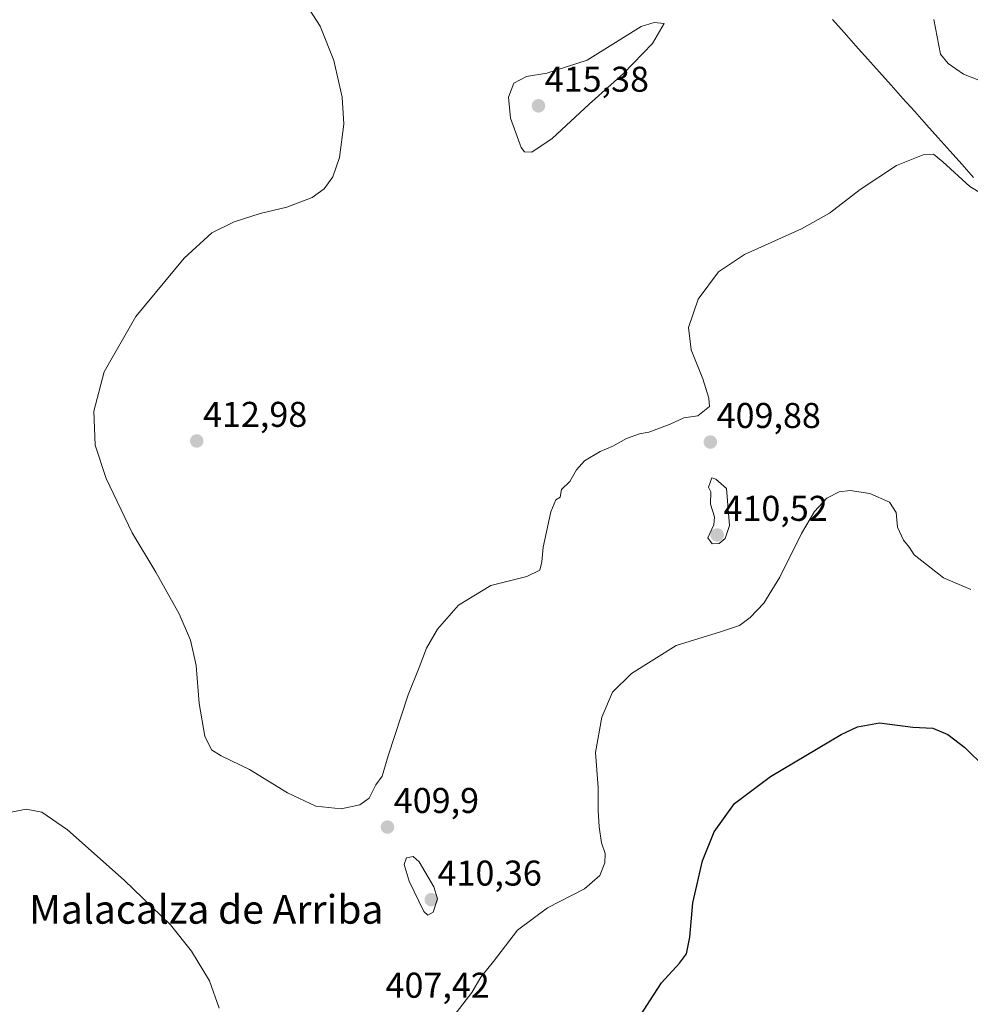
# Model space of a CAD drawing. Units: metres. Extents: x 590557 to 594023, y 4715143 to 4717502.
# Drawn here: x 591296 to 591562, y 4715500 to 4715775 of the extents above; entities that cross this region are included whole.
import ezdxf
from ezdxf.enums import TextEntityAlignment as Align

# ---------------------------------------------------------------- set-up
doc = ezdxf.new("R2010")
doc.units = ezdxf.units.M
doc.header["$MEASUREMENT"] = 0
for name, color, linetype, lineweight in [('Carátula', 7, 'Continuous', 5), ('Curva de nivel maestra', 36, 'Continuous', 30), ('Curva de nivel normal', 36, 'Continuous', 0), ('Punto de cota en terreno', 7, 'Continuous', 0), ('Rótulo de punto de cota en terreno', 19, 'Continuous', 0), ('Texto cartográfico', 19, 'Continuous', 0), ('Vía pecuaria', 92, 'Continuous', 13), ('Vía pecuaria CxS', 92, 'Continuous', 13)]:
    doc.layers.add(name, color=color, linetype=linetype, lineweight=lineweight)
doc.styles.add('Arial', font='txt', dxfattribs={"height": 0.2})

# ---------------------------------------------------------------- blocks, each defined once
blk = doc.blocks.new('*U160')
at = {"layer": 'Curva de nivel normal', "color": 36, "linetype": 'Continuous', "lineweight": 0}
for points in [[(591293.46, 4715553.5, 405), (591297.69, 4715554.36, 405), (591302.05, 4715553.5, 405), (591309.23, 4715548.52, 405), (591325.06, 4715534.5, 405), (591338.03, 4715521.93, 405), (591343.97, 4715514.64, 405), (591349, 4715506.27, 405), (591351.67, 4715498.64, 405)], [(591417.31, 4715496.55, 405), (591422.33, 4715503.09, 405), (591424.9, 4715507.36, 405), (591428.39, 4715511.68, 405), (591435.15, 4715520.53, 405), (591443.54, 4715526.74, 405), (591453.92, 4715532.07, 405), (591458.18, 4715535.75, 405), (591459.57, 4715539.29, 405), (591459.61, 4715541.88, 405), (591458.67, 4715544.94, 405), (591457.93, 4715549.42, 405), (591457.68, 4715553.92, 405), (591457.72, 4715560.36, 405), (591456.96, 4715570.18, 405), (591458.75, 4715580.05, 405), (591461.74, 4715587.04, 405), (591467.05, 4715592.3, 405), (591479.56, 4715600.05, 405), (591491.92, 4715603.94, 405), (591497.23, 4715605.69, 405), (591500.26, 4715607.92, 405), (591504, 4715611.92, 405), (591508.56, 4715619.21, 405), (591514.62, 4715631.45, 405), (591518.21, 4715637.57, 405), (591521.65, 4715641.29, 405), (591525.12, 4715643.1, 405), (591528.24, 4715643.43, 405), (591533.7, 4715642.58, 405), (591539.23, 4715640.14, 405), (591541.06, 4715637.24, 405), (591541.46, 4715633.14, 405), (591543.16, 4715629.57, 405), (591544.76, 4715627.51, 405), (591546.13, 4715625.45, 405), (591554.34, 4715619.05, 405), (591561.94, 4715615.78, 405)]]:
    blk.add_polyline3d(points, dxfattribs=at)
blk = doc.blocks.new('*U161')
at = {"layer": 'Curva de nivel normal', "color": 36, "linetype": 'Continuous', "lineweight": 0}
for points in [[(591375.62, 4715779.89, 410), (591379.96, 4715773.24, 410), (591383.78, 4715763.72, 410), (591386.12, 4715753.4, 410), (591386.57, 4715745.85, 410), (591385.33, 4715736.52, 410), (591383.48, 4715731.18, 410), (591381.07, 4715727.82, 410), (591377.68, 4715725.37, 410), (591370.58, 4715722.69, 410), (591363.1, 4715720.88, 410), (591355.88, 4715718.56, 410), (591349.63, 4715715.46, 410), (591341.87, 4715708.45, 410), (591328.37, 4715692.12, 410), (591319.52, 4715676.58, 410), (591316.57, 4715665.58, 410), (591316.97, 4715656.13, 410), (591320.05, 4715646.81, 410), (591327.36, 4715631.64, 410), (591333.94, 4715620.58, 410), (591340.5, 4715608.92, 410), (591343.63, 4715601.61, 410), (591345.27, 4715594.53, 410), (591346.05, 4715583.91, 410), (591347.66, 4715574.75, 410), (591349.53, 4715570.9, 410), (591352.22, 4715569.19, 410), (591360.19, 4715565.46, 410), (591370.8, 4715558.93, 410), (591378.74, 4715555.13, 410), (591385.8, 4715554.43, 410), (591391.05, 4715555.55, 410), (591393.59, 4715557.42, 410), (591395.48, 4715561.13, 410), (591397.26, 4715563.59, 410), (591398.94, 4715569.26, 410), (591404.52, 4715586.26, 410), (591407.58, 4715593.92, 410), (591409.63, 4715599.36, 410), (591412.78, 4715604.68, 410), (591418.65, 4715611.36, 410), (591427.66, 4715616.88, 410), (591437.74, 4715619.36, 410), (591441.35, 4715621.19, 410), (591441.98, 4715623.49, 410), (591442.27, 4715627.58, 410), (591444.49, 4715637.46, 410), (591445.84, 4715640.79, 410), (591447.09, 4715641.59, 410), (591447.46, 4715643.7, 410), (591449.8, 4715645.91, 410), (591451.63, 4715649.25, 410), (591453.89, 4715651.76, 410), (591458.29, 4715654.31, 410), (591461.8, 4715655.87, 410), (591465.62, 4715658.01, 410), (591469.29, 4715659.32, 410), (591471.88, 4715659.71, 410), (591477.88, 4715661.97, 410), (591481.62, 4715663.75, 410), (591485.62, 4715664.32, 410), (591488.8, 4715666.9, 410), (591488.65, 4715669.3, 410), (591487.02, 4715674.69, 410), (591483.68, 4715682.8, 410), (591482.99, 4715689.06, 410), (591485.68, 4715696.91, 410), (591491.4, 4715704.58, 410), (591498.68, 4715709.43, 410), (591514.62, 4715716.64, 410), (591522.46, 4715720.99, 410), (591530.99, 4715727.59, 410), (591541.13, 4715734.31, 410), (591548.62, 4715737.32, 410), (591551.48, 4715737.47, 410), (591554.12, 4715735.34, 410), (591561.63, 4715728.43, 410), (591568.26, 4715724.42, 410)], [(591566.36, 4715757.36, 410), (591559.88, 4715759.85, 410), (591555.59, 4715762.82, 410), (591553.5, 4715765.46, 410), (591551.6, 4715775.16, 410)]]:
    blk.add_polyline3d(points, dxfattribs=at)
blk = doc.blocks.new('*U176')
at = {"layer": 'Curva de nivel maestra', "color": 36, "linetype": 'Continuous', "lineweight": 30}
blk.add_polyline3d([(591467.44, 4715493.34, 400), (591475.41, 4715505.78, 400), (591480.43, 4715511.26, 400), (591482.4, 4715513.9, 400), (591483.36, 4715518.52, 400), (591484.17, 4715528.14, 400), (591486.89, 4715539.86, 400), (591490.19, 4715547.99, 400), (591495.81, 4715555.92, 400), (591505.92, 4715563.42, 400), (591525.7, 4715575.17, 400), (591530.24, 4715577.35, 400), (591536.38, 4715578.46, 400), (591545.71, 4715577.26, 400), (591551.3, 4715576.93, 400), (591555.54, 4715575.19, 400), (591560.27, 4715571.58, 400), (591565.96, 4715565.94, 400)], dxfattribs=at)
blk = doc.blocks.new('5PATER')
at = {"layer": 'Carátula', "linetype": 'Continuous', "lineweight": 5}
h = blk.add_hatch(color=250, dxfattribs=at)
edge = h.paths.add_edge_path()
edge.add_ellipse((0, 0.01), major_axis=(-1.33, -1.34), ratio=0.999422, start_angle=0, end_angle=360)

msp = doc.modelspace()

# ---------------------------------------------------------------- linework, layer by layer
at = {"layer": 'Curva de nivel normal', "color": 36, "linetype": 'Continuous', "lineweight": 0}
for points in [[(591439.14, 4715738.04, 415), (591444.81, 4715741.9, 415), (591455.15, 4715751.47, 415), (591464.8, 4715760.01, 415), (591472.92, 4715768.4, 415), (591476.12, 4715774.07, 415), (591473.33, 4715774.3, 415), (591469.74, 4715773.17, 415), (591454.62, 4715763.75, 415), (591443.3, 4715760.12, 415), (591437.63, 4715759.24, 415), (591434.09, 4715757.34, 415), (591432.64, 4715753.42, 415), (591433.2, 4715747.55, 415), (591436.13, 4715739.4, 415), (591437.1, 4715738.13, 415), (591439.14, 4715738.04, 415)], [(591489.61, 4715628.5, 410), (591491.55, 4715628.61, 410), (591493.24, 4715629.97, 410), (591494.46, 4715633.66, 410), (591493.62, 4715644.01, 410), (591490.61, 4715646.62, 410), (591489.51, 4715646.96, 410), (591488.56, 4715644.41, 410), (591489.26, 4715643.04, 410), (591489.16, 4715639.58, 410), (591490.26, 4715636.06, 410), (591490.01, 4715633.82, 410), (591488.38, 4715630.17, 410), (591489.61, 4715628.5, 410)], [(591410.02, 4715524.66, 410), (591411.53, 4715525.54, 410), (591412.77, 4715529.28, 410), (591411.76, 4715532.63, 410), (591407.63, 4715539.59, 410), (591405.94, 4715541.05, 410), (591404.06, 4715540.75, 410), (591403.4, 4715538.81, 410), (591404.79, 4715534.15, 410), (591408.92, 4715525.72, 410), (591410.02, 4715524.66, 410)]]:
    msp.add_polyline3d(points, dxfattribs=at)
at = {"layer": 'Vía pecuaria', "color": 92, "linetype": 'Continuous', "lineweight": 13}
msp.add_polyline3d([(591562.71, 4715731.01, 410.13), (591559.42, 4715734.69, 410.11), (591556.13, 4715738.37, 410.09), (591552.84, 4715742.04, 410.12), (591549.54, 4715745.72, 410.19), (591546.25, 4715749.4, 410.32), (591542.96, 4715753.08, 410.49), (591539.67, 4715756.76, 410.67), (591536.38, 4715760.43, 410.89), (591533.09, 4715764.11, 411.18), (591529.8, 4715767.79, 411.48), (591526.51, 4715771.47, 411.86), (591523.22, 4715775.15, 412.26)], dxfattribs=at)
at = {"layer": 'Vía pecuaria CxS', "color": 92, "linetype": 'Continuous', "lineweight": 13}
msp.add_polyline3d([(591562.71, 4715731.01, 410.13), (591559.42, 4715734.69, 410.11), (591556.13, 4715738.37, 410.09), (591552.84, 4715742.04, 410.12), (591549.54, 4715745.72, 410.19), (591546.25, 4715749.4, 410.32), (591542.96, 4715753.08, 410.49), (591539.67, 4715756.76, 410.67), (591536.38, 4715760.43, 410.89), (591533.09, 4715764.11, 411.18), (591529.8, 4715767.79, 411.48), (591526.51, 4715771.47, 411.86), (591523.22, 4715775.15, 412.26)], dxfattribs=at)

# ---------------------------------------------------------------- block references
at = {"layer": 'Curva de nivel maestra', "color": 36, "linetype": 'Continuous', "lineweight": 30}
msp.add_blockref('*U176', (0, 0), dxfattribs=at)
at = {"layer": 'Curva de nivel normal', "color": 36, "linetype": 'Continuous', "lineweight": 0}
for name in ['*U161', '*U160']:
    msp.add_blockref(name, (0, 0), dxfattribs=at)
at = {"layer": 'Punto de cota en terreno', "linetype": 'Continuous', "lineweight": 0}
for p in [(591441, 4715751, 415.38), (591345.4, 4715657.28, 412.98), (591489.08, 4715656.97, 409.88), (591491, 4715631, 410.52), (591398.76, 4715549.31, 409.9), (591411, 4715529, 410.36)]:
    msp.add_blockref('5PATER', p, dxfattribs=at)

# ---------------------------------------------------------------- texts
at = {"layer": 'Rótulo de punto de cota en terreno', "color": 19, "linetype": 'Continuous', "lineweight": 0, "style": 'Arial'}
for s, p in [('415,38', (591442.76, 4715752.76)), ('412,98', (591347.16, 4715659.04)), ('409,88', (591490.84, 4715658.73)), ('410,52', (591492.76, 4715632.76)), ('409,9', (591400.52, 4715551.07)), ('410,36', (591412.76, 4715530.76)), ('407,42', (591398.21, 4715499.4))]:
    msp.add_text(s, height=7, dxfattribs=at).set_placement(p, align=Align.BOTTOM_LEFT)
at = {"layer": 'Texto cartográfico', "color": 19, "linetype": 'Continuous', "lineweight": 0, "style": 'Arial'}
msp.add_text('Malacalza de Arriba', height=8, dxfattribs=at).set_placement((591348.07, 4715526.29), align=Align.MIDDLE_CENTER)

doc.saveas('drawing.dxf')
